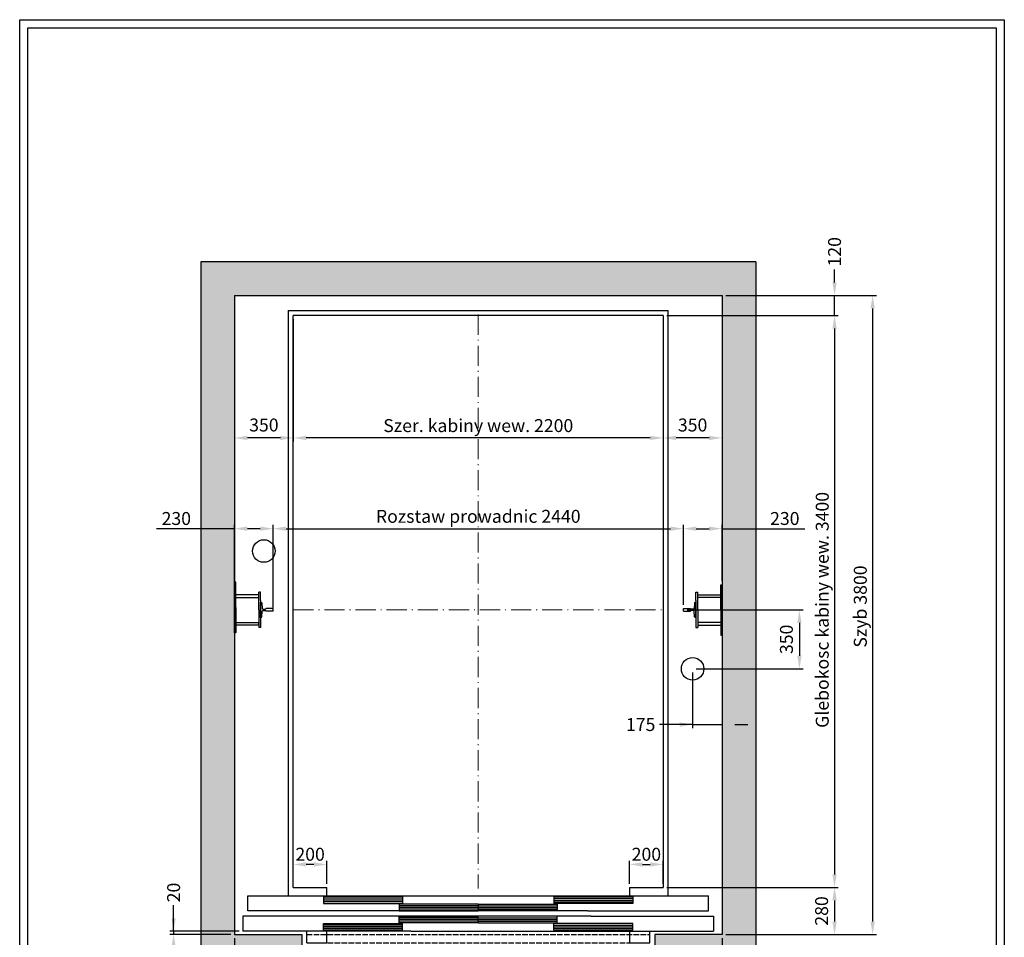
# Model space of a CAD drawing. Units: inches. Extents: x 32982 to 90027, y 30676 to 154566.
# Drawn here: x 37134 to 42990, y 78259 to 83715 of the extents above; entities that cross this region are included whole.
import ezdxf

# ---------------------------------------------------------------- set-up
doc = ezdxf.new("R2010")
doc.units = ezdxf.units.IN
doc.header["$MEASUREMENT"] = 0
for name, pattern in [('ACAD_ISO10W100', [18.5, 12, -3, 0.5, -3]), ('CONTINUA', [0]), ('DASHED', [0.2068, 0.1655, -0.0413])]:
    doc.linetypes.add(name, pattern=pattern)
for name, color, linetype in [('2', 2, 'Continuous'), ('BYGGNAD', 2, 'Continuous'), ('CAMPITURE', 1, 'Continuous'), ('CARTIGLIO', 7, 'CONTINUA'), ('DÖRR', 6, 'Continuous'), ('Wymiarowanie', 1, 'Continuous')]:
    doc.layers.add(name, color=color, linetype=linetype)
doc.layers.add('QUOTE', color=1, linetype='Continuous', lineweight=15)
doc.dimstyles.new('ACDIM', dxfattribs={"dimscale": 22, "dimtxt": 3.5, "dimasz": 3.5, "dimexe": 1, "dimexo": 1, "dimgap": 1, "dimtad": 0, "dimrnd": 0.001, "dimdsep": 46, "dimtxsty": 'Standard', "dimcen": 2, "dimdle": 6, "dimclrd": 4, "dimclre": 4, "dimclrt": 3, "dimadec": 0, "dimazin": 0, "dimtfac": 1, "dimtmove": 0, "dimatfit": 3, "dimfxl": 1, "dimtvp": 1, "dimtolj": 1, "dimarcsym": 0})

# ---------------------------------------------------------------- blocks, each defined once
blk = doc.blocks.new('*D162')
at = {"layer": 'BYGGNAD', "color": 4, "lineweight": -2, "ltscale": 300}
for p, q in [((38411.3, 78253.7), (38411.3, 77250.7)), ((41311.3, 78253.7), (41311.3, 77250.7)), ((38488.3, 77272.7), (41234.3, 77272.7))]:
    blk.add_line(p, q, dxfattribs=at)
at = {"layer": 'BYGGNAD', "color": 4}
for points in [[(38488.3, 77285.5), (38488.3, 77259.8), (38411.3, 77272.7)], [(41234.3, 77259.8), (41234.3, 77285.5), (41311.3, 77272.7)]]:
    blk.add_solid(points, dxfattribs=at)
at = {"layer": 'Defpoints', "color": 0}
for p in [(38411.3, 78275.7), (41311.3, 78275.7), (41311.3, 77272.7)]:
    blk.add_point(p, dxfattribs=at)
at = {"layer": 'BYGGNAD', "color": 3, "insert": (39861.3, 77346), "char_height": 77, "attachment_point": 5}
blk.add_mtext('Szyb \\A1;2900', dxfattribs=at)
blk = doc.blocks.new('sgdfg')
at = {"layer": 'DÖRR'}
for p, q in [((35200.8, -51406.3), (35670.8, -51406.3)), ((35200.8, -51406.3), (35200.8, -51446.3)), ((35670.8, -51406.3), (35670.8, -51446.3)), ((35200.8, -51416.3), (35670.8, -51416.3)), ((35200.8, -51426.3), (35670.8, -51426.3)), ((35200.8, -51436.3), (35670.8, -51436.3)), ((35670.8, -51446.3), (35200.8, -51446.3))]:
    blk.add_line(p, q, dxfattribs=at)
blk = doc.blocks.new('yhdfyhdf')
at = {"color": 6}
for p, q in [((45038.7, 12614.8), (47778.7, 12614.8)), ((45008.7, 12494.8), (45008.7, 12404.8)), ((47808.7, 12494.8), (47808.7, 12404.8)), ((46008.7, 12404.8), (45008.7, 12404.8)), ((45388.7, 12334.8), (45388.7, 12404.8)), ((45508.7, 12334.8), (45508.7, 12404.8)), ((46008.7, 12404.8), (47036.4, 12404.8)), ((45388.7, 12334.8), (45508.7, 12334.8))]:
    blk.add_line(p, q, dxfattribs=at)
at = {"color": 6, "ltscale": 0.001}
for p, q in [((47778.7, 12524.8), (47778.7, 12614.8)), ((47058.7, 12524.8), (47778.7, 12524.8)), ((46158.7, 12404.8), (47808.7, 12404.8))]:
    blk.add_line(p, q, dxfattribs=at)
at = {"color": 6, "ltscale": 15}
for p, q in [((47081, 12494.8), (47808.7, 12494.8)), ((47308.7, 12404.8), (47308.7, 12334.8)), ((47428.7, 12334.8), (47428.7, 12404.8)), ((47308.7, 12334.8), (47428.7, 12334.8))]:
    blk.add_line(p, q, dxfattribs=at)
at = {"color": 4, "linetype": 'DASHED', "ltscale": 200}
for p, q in [((45388.7, 12384.8), (47428.7, 12384.8)), ((45388.7, 12334.8), (47428.7, 12334.8))]:
    blk.add_line(p, q, dxfattribs=at)
at = {"layer": 'DÖRR'}
for p, q in [((45038.7, 12524.8), (45038.7, 12614.8)), ((47081, 12494.8), (45008.7, 12494.8)), ((47058.7, 12524.8), (45038.7, 12524.8)), ((47058.7, 12524.8), (47058.7, 12524.9))]:
    blk.add_line(p, q, dxfattribs=at)
at = {"layer": 'QUOTE', "xscale": -1}
for p in [(81159.5, 64016.2), (81609.5, 63971.2)]:
    blk.add_blockref('sgdfg', p, dxfattribs=at)
at = {"layer": 'QUOTE'}
for p in [(11657.9, 64016.2), (11207.9, 63971.2)]:
    blk.add_blockref('sgdfg', p, dxfattribs=at)
at = {"layer": 'QUOTE', "rotation": 180}
for p in [(81609.5, -38951.5), (81159.5, -38996.5)]:
    blk.add_blockref('sgdfg', p, dxfattribs=at)
at = {"layer": 'QUOTE', "xscale": -1, "rotation": 180}
for p in [(11207.9, -38951.5), (11657.9, -38996.5)]:
    blk.add_blockref('sgdfg', p, dxfattribs=at)
blk = doc.blocks.new('*D166')
at = {"layer": 'BYGGNAD', "color": 4, "lineweight": -2, "ltscale": 300}
for p, q in [((38761.3, 81933.7), (38761.3, 81206.2)), ((40961.3, 81933.7), (40961.3, 81206.2)), ((40884.3, 81228.2), (38838.3, 81228.2))]:
    blk.add_line(p, q, dxfattribs=at)
at = {"layer": 'BYGGNAD', "color": 4}
for points in [[(38838.3, 81241.1), (38838.3, 81215.4), (38761.3, 81228.2)], [(40884.3, 81215.4), (40884.3, 81241.1), (40961.3, 81228.2)]]:
    blk.add_solid(points, dxfattribs=at)
at = {"layer": 'Defpoints', "color": 0}
for p in [(38761.3, 81955.7), (40961.3, 81955.7), (38761.3, 81228.2)]:
    blk.add_point(p, dxfattribs=at)
at = {"layer": 'BYGGNAD', "color": 3, "insert": (39861.3, 81301.6), "char_height": 77, "attachment_point": 5}
blk.add_mtext('Szer. kabiny wew. \\A1;2200', dxfattribs=at)
blk = doc.blocks.new('*D167')
at = {"layer": 'BYGGNAD', "color": 4, "lineweight": -2, "ltscale": 300}
for p, q in [((38641.3, 80235.7), (38641.3, 80710.7)), ((41081.3, 80235.7), (41081.3, 80710.7)), ((38718.3, 80688.7), (41004.3, 80688.7))]:
    blk.add_line(p, q, dxfattribs=at)
at = {"layer": 'BYGGNAD', "color": 4}
for points in [[(38718.3, 80701.6), (38718.3, 80675.9), (38641.3, 80688.7)], [(41004.3, 80675.9), (41004.3, 80701.6), (41081.3, 80688.7)]]:
    blk.add_solid(points, dxfattribs=at)
at = {"layer": 'Defpoints', "color": 0}
for p in [(41081.3, 80688.7), (38641.3, 80213.7), (41081.3, 80213.7)]:
    blk.add_point(p, dxfattribs=at)
at = {"layer": 'BYGGNAD', "color": 3, "insert": (39861.3, 80762.1), "char_height": 77, "attachment_point": 5}
blk.add_mtext('Rozstaw prowadnic \\A1;2440', dxfattribs=at)
blk = doc.blocks.new('*D175')
at = {"layer": 'BYGGNAD', "color": 4, "lineweight": -2, "ltscale": 300}
for p, q in [((38411.3, 80372.2), (38411.3, 80710.7)), ((38641.3, 80219.7), (38641.3, 80710.7)), ((38411.3, 80688.7), (37947.3, 80688.7)), ((38564.3, 80688.7), (38488.3, 80688.7))]:
    blk.add_line(p, q, dxfattribs=at)
at = {"layer": 'BYGGNAD', "color": 4}
for points in [[(38488.3, 80701.6), (38488.3, 80675.9), (38411.3, 80688.7)], [(38564.3, 80675.9), (38564.3, 80701.6), (38641.3, 80688.7)]]:
    blk.add_solid(points, dxfattribs=at)
at = {"layer": 'Defpoints', "color": 0}
for p in [(38411.3, 80688.7), (38411.3, 80350.2), (38641.3, 80197.7)]:
    blk.add_point(p, dxfattribs=at)
at = {"layer": 'BYGGNAD', "color": 3, "insert": (38065.5, 80749.2), "char_height": 77, "attachment_point": 5}
blk.add_mtext('\\A1;230', dxfattribs=at)
blk = doc.blocks.new('*D177')
at = {"layer": 'BYGGNAD', "color": 4, "lineweight": -2, "ltscale": 300}
for p, q in [((38761.3, 78577.7), (38761.3, 78714.4)), ((38961.3, 78577.7), (38961.3, 78714.4)), ((38884.3, 78692.4), (38838.3, 78692.4))]:
    blk.add_line(p, q, dxfattribs=at)
at = {"layer": 'BYGGNAD', "color": 4}
for points in [[(38838.3, 78705.2), (38838.3, 78679.6), (38761.3, 78692.4)], [(38884.3, 78679.6), (38884.3, 78705.2), (38961.3, 78692.4)]]:
    blk.add_solid(points, dxfattribs=at)
at = {"layer": 'Defpoints', "color": 0}
for p in [(38761.3, 78692.4), (38761.3, 78555.7), (38961.3, 78555.7)]:
    blk.add_point(p, dxfattribs=at)
at = {"layer": 'BYGGNAD', "color": 3, "insert": (38861.3, 78752.9), "char_height": 77, "attachment_point": 5}
blk.add_mtext('\\A1;200', dxfattribs=at)
blk = doc.blocks.new('A$C0D647E91')
at = {"color": 5}
for p, q in [((75, 210), (85, 210)), ((66.9, 146.2), (64.9, 112.2)), ((75, 150), (70.9, 150)), ((75, 150), (70.9, 150)), ((75, 160), (75, 50)), ((75, 60), (75, 150)), ((0, 113), (42, 113)), ((0, 97), (0, 113)), ((0, 97), (42, 97)), ((42, 112.9), (42, 112.7)), ((42, 97.1), (42, 97.2)), ((62, 109.5), (45, 109.5)), ((62, 100.5), (45, 100.5)), ((66.9, 63.8), (64.9, 97.8)), ((75, 60), (70.9, 60)), ((75, 60), (70.9, 60)), ((75, 0), (85, 0))]:
    blk.add_line(p, q, dxfattribs=at)
for centre, radius, start, end in [((70.9, 146), 4, 90, 176.66327), ((45.5, 112.9), 3.48, 179.10496, 262.19352), ((45.5, 97.1), 3.48, 97.80648, 180.89504), ((61.5, 113), 3.54, 278.32516, 346.12561), ((61.5, 97), 3.54, 13.87439, 81.67484), ((70.9, 64), 4, 183.33673, 270)]:
    blk.add_arc(centre, radius, start, end, dxfattribs=at)
at = {"layer": '2', "color": 5}
for p, q in [((75, 160), (75, 210)), ((85, 105), (85, 210)), ((85, 165.5), (85, 189.5)), ((85, 105), (85, 0)), ((75, 50), (75, 0))]:
    blk.add_line(p, q, dxfattribs=at)
blk = doc.blocks.new('*D179')
at = {"layer": 'Defpoints', "color": 0}
for p in [(38411.3, 81985.7), (38761.3, 81955.7), (38411.3, 81228.2)]:
    blk.add_point(p, dxfattribs=at)
at = {"layer": 'QUOTE', "color": 4, "lineweight": -2, "ltscale": 300}
for p, q in [((38411.3, 81963.7), (38411.3, 81206.2)), ((38761.3, 81933.7), (38761.3, 81206.2)), ((38684.3, 81228.2), (38488.3, 81228.2))]:
    blk.add_line(p, q, dxfattribs=at)
at = {"layer": 'QUOTE', "color": 4}
for points in [[(38488.3, 81241.1), (38488.3, 81215.4), (38411.3, 81228.2)], [(38684.3, 81215.4), (38684.3, 81241.1), (38761.3, 81228.2)]]:
    blk.add_solid(points, dxfattribs=at)
at = {"layer": 'QUOTE', "color": 3, "insert": (38586.3, 81305.2), "char_height": 77, "attachment_point": 5}
blk.add_mtext('\\A1;350', dxfattribs=at)
blk = doc.blocks.new('*D184')
at = {"layer": 'BYGGNAD', "color": 4, "lineweight": -2, "ltscale": 300}
for p, q in [((41333.3, 82075.7), (42229, 82075.7)), ((42207, 81998.7), (42207, 78352.7)), ((41333.3, 78275.7), (42229, 78275.7))]:
    blk.add_line(p, q, dxfattribs=at)
at = {"layer": 'BYGGNAD', "color": 4}
for points in [[(42219.8, 81998.7), (42194.1, 81998.7), (42207, 82075.7)], [(42194.1, 78352.7), (42219.8, 78352.7), (42207, 78275.7)]]:
    blk.add_solid(points, dxfattribs=at)
at = {"layer": 'Defpoints', "color": 0}
for p in [(41311.3, 82075.7), (41311.3, 78275.7), (42207, 78275.7)]:
    blk.add_point(p, dxfattribs=at)
at = {"layer": 'BYGGNAD', "color": 3, "insert": (42133.6, 80225.7), "char_height": 77, "attachment_point": 5, "rotation": 90}
blk.add_mtext('Szyb \\A1;3800', dxfattribs=at)
blk = doc.blocks.new('*D185')
at = {"layer": 'BYGGNAD', "color": 4, "lineweight": -2, "ltscale": 300}
for p, q in [((40983.3, 81955.7), (42002.4, 81955.7)), ((41980.4, 81878.7), (41980.4, 78632.7)), ((40983.3, 78555.7), (42002.4, 78555.7))]:
    blk.add_line(p, q, dxfattribs=at)
at = {"layer": 'BYGGNAD', "color": 4}
for points in [[(41993.3, 81878.7), (41967.6, 81878.7), (41980.4, 81955.7)], [(41967.6, 78632.7), (41993.3, 78632.7), (41980.4, 78555.7)]]:
    blk.add_solid(points, dxfattribs=at)
at = {"layer": 'Defpoints', "color": 0}
for p in [(40961.3, 81955.7), (40961.3, 78555.7), (41980.4, 78555.7)]:
    blk.add_point(p, dxfattribs=at)
at = {"layer": 'BYGGNAD', "color": 3, "insert": (41907.1, 80205.7), "char_height": 77, "attachment_point": 5, "rotation": 90}
blk.add_mtext('Glebokosc kabiny wew. \\A1;3400', dxfattribs=at)
blk = doc.blocks.new('*D186')
at = {"layer": 'BYGGNAD', "color": 4, "lineweight": -2, "ltscale": 300}
for p, q in [((41081.3, 80235.7), (41081.3, 80710.7)), ((41311.3, 80377.7), (41311.3, 80710.7)), ((41158.3, 80688.7), (41234.3, 80688.7)), ((41311.3, 80688.7), (41802.7, 80688.7))]:
    blk.add_line(p, q, dxfattribs=at)
at = {"layer": 'BYGGNAD', "color": 4}
for points in [[(41158.3, 80701.6), (41158.3, 80675.9), (41081.3, 80688.7)], [(41234.3, 80675.9), (41234.3, 80701.6), (41311.3, 80688.7)]]:
    blk.add_solid(points, dxfattribs=at)
at = {"layer": 'Defpoints', "color": 0}
for p in [(41311.3, 80688.7), (41311.3, 80355.7), (41081.3, 80213.7)]:
    blk.add_point(p, dxfattribs=at)
at = {"layer": 'BYGGNAD', "color": 3, "insert": (41684.5, 80749.2), "char_height": 77, "attachment_point": 5}
blk.add_mtext('\\A1;230', dxfattribs=at)
blk = doc.blocks.new('*D190')
at = {"layer": 'BYGGNAD', "color": 4, "lineweight": -2, "ltscale": 300}
for p, q in [((40983.3, 78555.7), (42002.4, 78555.7)), ((41980.4, 78478.7), (41980.4, 78352.7)), ((41333.3, 78275.7), (42002.4, 78275.7))]:
    blk.add_line(p, q, dxfattribs=at)
at = {"layer": 'BYGGNAD', "color": 4}
for points in [[(41993.3, 78478.7), (41967.6, 78478.7), (41980.4, 78555.7)], [(41967.6, 78352.7), (41993.3, 78352.7), (41980.4, 78275.7)]]:
    blk.add_solid(points, dxfattribs=at)
at = {"layer": 'Defpoints', "color": 0}
for p in [(40961.3, 78555.7), (41311.3, 78275.7), (41980.4, 78275.7)]:
    blk.add_point(p, dxfattribs=at)
at = {"layer": 'BYGGNAD', "color": 3, "insert": (41903.4, 78415.7), "char_height": 77, "attachment_point": 5, "rotation": 90}
blk.add_mtext('\\A1;280', dxfattribs=at)
blk = doc.blocks.new('*D191')
at = {"layer": 'BYGGNAD', "color": 4, "lineweight": -2, "ltscale": 300}
for p, q in [((40761.3, 78577.7), (40761.3, 78714.4)), ((40961.3, 78577.7), (40961.3, 78714.4)), ((40838.3, 78692.4), (40884.3, 78692.4))]:
    blk.add_line(p, q, dxfattribs=at)
at = {"layer": 'BYGGNAD', "color": 4}
for points in [[(40838.3, 78705.2), (40838.3, 78679.6), (40761.3, 78692.4)], [(40884.3, 78679.6), (40884.3, 78705.2), (40961.3, 78692.4)]]:
    blk.add_solid(points, dxfattribs=at)
at = {"layer": 'Defpoints', "color": 0}
for p in [(40961.3, 78692.4), (40761.3, 78555.7), (40961.3, 78555.7)]:
    blk.add_point(p, dxfattribs=at)
at = {"layer": 'BYGGNAD', "color": 3, "insert": (40861.3, 78752.9), "char_height": 77, "attachment_point": 5}
blk.add_mtext('\\A1;200', dxfattribs=at)
blk = doc.blocks.new('*D192')
at = {"layer": 'Defpoints', "color": 0}
for p in [(41136.3, 79855.7), (41311.3, 79855.7), (41311.3, 79524.1)]:
    blk.add_point(p, dxfattribs=at)
at = {"layer": 'QUOTE', "color": 4, "lineweight": -2, "ltscale": 300}
for p, q in [((41136.3, 79833.7), (41136.3, 79502.1)), ((41311.3, 79833.7), (41311.3, 79502.1)), ((41136.3, 79524.1), (40939.1, 79524.1)), ((41059.3, 79524.1), (40982.3, 79524.1)), ((41136.3, 79524.1), (41311.3, 79524.1)), ((41388.3, 79524.1), (41465.3, 79524.1))]:
    blk.add_line(p, q, dxfattribs=at)
at = {"layer": 'QUOTE', "color": 4}
for points in [[(41059.3, 79511.3), (41059.3, 79537), (41136.3, 79524.1)], [(41388.3, 79537), (41388.3, 79511.3), (41311.3, 79524.1)]]:
    blk.add_solid(points, dxfattribs=at)
at = {"layer": 'QUOTE', "color": 3, "insert": (40827.3, 79524.1), "char_height": 77, "attachment_point": 5}
blk.add_mtext('\\A1;175', dxfattribs=at)
blk = doc.blocks.new('hjhgjkk')
at = {"color": 5}
for p, q in [((32014.9, -76511.7), (32014.9, -76495.7)), ((32014.9, -76676.7), (32014.9, -76660.7))]:
    blk.add_line(p, q, dxfattribs=at)
at = {"layer": '2', "color": 5}
for p, q in [((32151.9, -76586.2), (32151.9, -76436.2)), ((32151.9, -76436.2), (32159.9, -76436.2)), ((32159.9, -76736.2), (32159.9, -76436.2)), ((32159.9, -76451.2), (32159.9, -76481.2)), ((32014.9, -76495.7), (32151.9, -76495.7)), ((32151.9, -76511.7), (32014.9, -76511.7)), ((32151.9, -76586.2), (32151.9, -76736.2)), ((32151.9, -76660.7), (32014.9, -76660.7)), ((32014.9, -76676.7), (32151.9, -76676.7)), ((32159.9, -76691.2), (32159.9, -76721.2)), ((32151.9, -76736.2), (32159.9, -76736.2))]:
    blk.add_line(p, q, dxfattribs=at)
at = {"layer": 'Defpoints', "color": 5, "linetype": 'ByBlock'}
blk.add_point((32151.9, -76436.2), dxfattribs=at)
blk = doc.blocks.new('*D193')
at = {"layer": 'Defpoints', "color": 0}
for p in [(41081.3, 80205.7), (41136.3, 79855.7), (41771.3, 79855.7)]:
    blk.add_point(p, dxfattribs=at)
at = {"layer": 'QUOTE', "color": 4, "lineweight": -2, "ltscale": 300}
for p, q in [((41103.3, 80205.7), (41793.3, 80205.7)), ((41771.3, 80128.7), (41771.3, 79932.7)), ((41158.3, 79855.7), (41793.3, 79855.7))]:
    blk.add_line(p, q, dxfattribs=at)
at = {"layer": 'QUOTE', "color": 4}
for points in [[(41784.2, 80128.7), (41758.5, 80128.7), (41771.3, 80205.7)], [(41758.5, 79932.7), (41784.2, 79932.7), (41771.3, 79855.7)]]:
    blk.add_solid(points, dxfattribs=at)
at = {"layer": 'QUOTE', "color": 3, "insert": (41694.3, 80030.7), "char_height": 77, "attachment_point": 5, "rotation": 90}
blk.add_mtext('\\A1;350', dxfattribs=at)
blk = doc.blocks.new('*D194')
at = {"layer": 'BYGGNAD', "color": 4, "lineweight": -2, "ltscale": 300}
for p, q in [((41980.4, 82152.7), (41980.4, 82229.7)), ((41333.3, 82075.7), (42002.4, 82075.7)), ((41980.4, 81955.7), (41980.4, 82075.7)), ((40983.3, 81955.7), (42002.4, 81955.7)), ((41980.4, 81878.7), (41980.4, 81801.7))]:
    blk.add_line(p, q, dxfattribs=at)
at = {"layer": 'BYGGNAD', "color": 4}
for points in [[(41967.6, 82152.7), (41993.3, 82152.7), (41980.4, 82075.7)], [(41993.3, 81878.7), (41967.6, 81878.7), (41980.4, 81955.7)]]:
    blk.add_solid(points, dxfattribs=at)
at = {"layer": 'Defpoints', "color": 0}
for p in [(41311.3, 82075.7), (41980.4, 82075.7), (40961.3, 81955.7)]:
    blk.add_point(p, dxfattribs=at)
at = {"layer": 'BYGGNAD', "color": 3, "insert": (41980.4, 82335.2), "char_height": 77, "attachment_point": 5, "rotation": 90}
blk.add_mtext('\\A1;120', dxfattribs=at)
blk = doc.blocks.new('*D195')
at = {"layer": 'Defpoints', "color": 0}
for p in [(41311.3, 81985.7), (40961.3, 81955.7), (40961.3, 81228.2)]:
    blk.add_point(p, dxfattribs=at)
at = {"layer": 'QUOTE', "color": 4, "lineweight": -2, "ltscale": 300}
for p, q in [((40961.3, 81933.7), (40961.3, 81206.2)), ((41311.3, 81963.7), (41311.3, 81206.2)), ((41234.3, 81228.2), (41038.3, 81228.2))]:
    blk.add_line(p, q, dxfattribs=at)
at = {"layer": 'QUOTE', "color": 4}
for points in [[(41038.3, 81241.1), (41038.3, 81215.4), (40961.3, 81228.2)], [(41234.3, 81215.4), (41234.3, 81241.1), (41311.3, 81228.2)]]:
    blk.add_solid(points, dxfattribs=at)
at = {"layer": 'QUOTE', "color": 3, "insert": (41136.3, 81305.2), "char_height": 77, "attachment_point": 5}
blk.add_mtext('\\A1;350', dxfattribs=at)
blk = doc.blocks.new('*D958')
at = {"layer": 'BYGGNAD', "color": 4, "lineweight": -2, "ltscale": 300}
for p, q in [((38049.5, 78372.7), (38049.5, 78449.7)), ((38049.5, 78295.7), (38049.5, 78445.6)), ((38439.3, 78295.7), (38027.5, 78295.7)), ((38049.5, 78295.7), (38049.5, 78275.7)), ((38389.3, 78275.7), (38027.5, 78275.7)), ((38049.5, 78198.7), (38049.5, 78121.7))]:
    blk.add_line(p, q, dxfattribs=at)
at = {"layer": 'BYGGNAD', "color": 4}
for points in [[(38036.7, 78372.7), (38062.3, 78372.7), (38049.5, 78295.7)], [(38062.3, 78198.7), (38036.7, 78198.7), (38049.5, 78275.7)]]:
    blk.add_solid(points, dxfattribs=at)
at = {"layer": 'Defpoints', "color": 0}
for p in [(38461.3, 78295.7), (38049.5, 78275.7), (38411.3, 78275.7)]:
    blk.add_point(p, dxfattribs=at)
at = {"layer": 'BYGGNAD', "color": 3, "insert": (38049.5, 78525.4), "char_height": 77, "attachment_point": 5, "rotation": 90}
blk.add_mtext('\\A1;20', dxfattribs=at)

msp = doc.modelspace()

# ---------------------------------------------------------------- hatches: boundary and pattern name
at = {"layer": 'CAMPITURE', "ltscale": 300}
h = msp.add_hatch(dxfattribs=at)
h.set_pattern_fill('AR-CONC', color=6, style=0)
h.set_pattern_definition([(50, (-75652.94, 211874.46), (182.18467, -15.93909), [19.05, -209.55]), (355, (-75652.94, 211874.46), (-35.24283, 191.05664), [15.24, -167.64]), (100.451, (-75637.75, 211873.13), (146.9425, 175.11669), [16.19, -178.09]), (46.1842, (-75652.94, 211925.26), (271.07904, -42.04233), [28.575, -314.325]), (96.6356, (-75630.35, 211921.75), (237.40423, 247.42556), [24.285, -267.135]), (351.184, (-75652.94, 211925.26), (237.4046, 247.4251), [22.86, -251.46]), (21, (-75627.54, 211912.56), (151.61488, -102.26552), [19.05, -209.55]), (326, (-75627.54, 211912.56), (61.80203, 184.18797), [15.24, -167.64]), (71.4514, (-75614.9, 211904.04), (213.41649, 81.92286), [16.19, -178.09]), (37.5, (-75652.936, 211874.46), (3.088603, 84.55504), [0, -165.608, 0, -170.18, 0, -168.275]), (7.5, (-75652.94, 211874.46), (66.819663, 100.180575), [0, -97.028, 0, -161.798, 0, -64.135]), (327.5, (-75709.58, 211874.46), (135.590595, -5.728744), [0, -63.5, 0, -198.12, 0, -262.89]), (317.5, (-75734.98, 211874.46), (148.12918, 25.42649), [0, -82.55, 0, -131.572, 0, -186.69])])
h.paths.add_polyline_path([(41511.29537, 82275.73939), (38211.29537, 82275.73939), (38211.29537, 78075.74105), (38811.2926, 78075.74105), (38811.2926, 78275.74105), (38411.29537, 78275.74105), (38411.29537, 82075.73939), (41311.29537, 82075.73939), (41311.29537, 78275.74105), (40911.29544, 78275.74105), (40911.29544, 78075.74105), (41511.29537, 78075.74105)])

# ---------------------------------------------------------------- linework, layer by layer
at = {"color": 2}
for p, q in [((38211.29537, 82275.73939), (38211.29537, 78075.74105)), ((38411.29537, 82075.73939), (38411.29537, 78275.74105))]:
    msp.add_line(p, q, dxfattribs=at)
at = {"color": 1}
for p, q in [((38731.29537, 81985.74022), (40991.29537, 81985.74022)), ((38731.29537, 81985.74022), (38731.29537, 78505.74022)), ((40991.29537, 78505.74022), (40991.29537, 81985.74022)), ((40961.29537, 81955.74022), (38761.29537, 81955.74022)), ((38761.29537, 78555.74022), (38761.29537, 81955.74022)), ((40961.29537, 81955.74022), (40961.29537, 78555.74022)), ((38761.29537, 78555.74022), (38961.2955, 78555.74022)), ((38961.29537, 78505.74022), (38961.2955, 78555.74022)), ((40761.29537, 78555.74022), (40961.29537, 78555.74022)), ((40761.29537, 78555.74022), (40761.29537, 78505.74022)), ((38731.29537, 78505.74022), (38961.2955, 78505.74022)), ((40761.29537, 78505.74022), (40991.29537, 78505.74022))]:
    msp.add_line(p, q, dxfattribs=at)
at = {"color": 5}
for p, q in [((38556.29537, 80280.24022), (38556.29537, 80296.24022)), ((38556.29537, 80115.24022), (38556.29537, 80131.24022))]:
    msp.add_line(p, q, dxfattribs=at)
for centre in [(38586.29554, 80555.74022), (41136.29537, 79855.74022)]:
    msp.add_circle(centre, 67, dxfattribs=at)
at = {"layer": '2', "color": 5}
for p, q in [((38411.29537, 80070.24022), (38411.29537, 80370.24022)), ((38419.29537, 80370.24022), (38411.29537, 80370.24022)), ((38411.29537, 80355.2414), (38411.29537, 80325.2414)), ((38419.29537, 80220.24022), (38419.29537, 80370.24022)), ((38556.29537, 80296.24022), (38419.29537, 80296.24022)), ((38419.29537, 80280.24022), (38556.29537, 80280.24022)), ((38419.29537, 80220.24022), (38419.29537, 80070.24022)), ((38411.29537, 80115.2414), (38411.29537, 80085.2414)), ((38419.29537, 80131.24022), (38556.29537, 80131.24022)), ((38556.29537, 80115.24022), (38419.29537, 80115.24022)), ((38419.29537, 80070.24022), (38411.29537, 80070.24022))]:
    msp.add_line(p, q, dxfattribs=at)
at = {"layer": 'BYGGNAD', "ltscale": 300}
for p, q in [((41511.29537, 82275.73939), (38211.29537, 82275.73939)), ((41511.29537, 82275.73939), (41511.29537, 78075.74105)), ((38411.29537, 82075.73939), (41311.29537, 82075.73939)), ((41311.29537, 82075.73939), (41311.29537, 78275.74105)), ((38961.2955, 78505.74022), (40761.29537, 78505.74022)), ((38411.29537, 78275.74105), (38811.2926, 78275.74105)), ((38811.2926, 78275.74105), (38811.2926, 78075.74105)), ((40911.29544, 78275.74105), (40911.29544, 78075.74105)), ((41311.29537, 78275.74105), (40911.29544, 78275.74105))]:
    msp.add_line(p, q, dxfattribs=at)
at = {"layer": 'CARTIGLIO'}
for p, q in [((37134.00906, 75506.19505), (37134.00906, 83714.98869)), ((37134.00906, 83714.98869), (42990.00906, 83714.98869)), ((42990.00906, 83714.98869), (42990.00906, 75506.19505)), ((37182.00906, 75554.19505), (37182.00906, 83666.98869)), ((37182.00906, 83666.98869), (42942.00906, 83666.98869)), ((42942.00906, 83666.98869), (42942.00906, 75554.19505))]:
    msp.add_line(p, q, dxfattribs=at)
at = {"layer": 'Defpoints', "color": 5, "linetype": 'ByBlock'}
msp.add_point((38419.29537, 80370.24022), dxfattribs=at)
at = {"layer": 'QUOTE', "linetype": 'ACAD_ISO10W100', "ltscale": 10}
for p, q in [((39861.29544, 81961.7985), (39861.29544, 78549.68194)), ((38761.29537, 80205.74022), (40961.29537, 80205.74022))]:
    msp.add_line(p, q, dxfattribs=at)

# ---------------------------------------------------------------- block references
at = {"color": 2, "extrusion": (0, 0, -1), "zscale": -1}
msp.add_blockref('A$C0D647E91', (-38641.29539, 80100.74022), dxfattribs=at)
at = {"color": 2}
msp.add_blockref('A$C0D647E91', (41081.29043, 80100.74022), dxfattribs=at)
at = {"layer": 'QUOTE'}
msp.add_blockref('hjhgjkk', (9151.42957, 156791.96894), dxfattribs=at)
at = {"layer": 'Wymiarowanie'}
msp.add_blockref('yhdfyhdf', (-6547.41545, 65890.90698), dxfattribs=at)

# ---------------------------------------------------------------- dimensions: what is measured, and where the dimension line sits
at = {"layer": 'BYGGNAD', "ltscale": 300}
for base, p1, p2, angle, picture, middle in [((41980.42657, 82075.73939), (40961.29537, 81955.74022), (41311.29537, 82075.73939), 270, '*D194', (41980.42657, 82335.15606)), ((41980.42657, 78275.74105), (40961.29537, 78555.74022), (41311.29537, 78275.74105), 90, '*D190', (41903.42657, 78415.74063))]:
    dim = msp.add_linear_dim(base=base, p1=p1, p2=p2, angle=angle, dimstyle='ACDIM', dxfattribs=at)
    dim.commit()
    dim.dimension.update_dxf_attribs({"geometry": picture, "text_midpoint": middle})
for base, p1, p2, text, picture, middle in [((42206.97896, 78275.74105), (41311.29537, 82075.73939), (41311.29537, 78275.74105), 'Szyb <>', '*D184', (42206.97896, 80225.74022)), ((41980.42657, 78555.74022), (40961.29537, 81955.74022), (40961.29537, 78555.74022), 'Glebokosc kabiny wew. <>', '*D185', (41980.42657, 80205.74022))]:
    dim = msp.add_linear_dim(base=base, p1=p1, p2=p2, angle=90, text=text, dimstyle='ACDIM', override={"dimtad": 1}, dxfattribs=at)
    dim.commit()
    dim.dimension.update_dxf_attribs({"geometry": picture, "text_midpoint": middle, "dimtype": 160})
for base, p1, p2, text, picture, middle in [((38761.29537, 81228.2374), (40961.29537, 81955.74022), (38761.29537, 81955.74022), 'Szer. kabiny wew. <>', '*D166', (39861.29537, 81228.2374)), ((41081.29046, 80688.74419), (38641.29537, 80213.74022), (41081.29046, 80213.74022), 'Rozstaw prowadnic <>', '*D167', (39861.29291, 80688.74419))]:
    dim = msp.add_linear_dim(base=base, p1=p1, p2=p2, text=text, dimstyle='ACDIM', override={"dimtad": 1}, dxfattribs=at)
    dim.commit()
    dim.dimension.update_dxf_attribs({"geometry": picture, "text_midpoint": middle, "dimtype": 160})
at = {"layer": 'BYGGNAD', "color": 6, "ltscale": 300}
for base, p1, p2, picture, middle in [((38411.29537, 80688.74419), (38641.29537, 80197.74022), (38411.29537, 80350.23656), '*D175', (38065.51952, 80688.74419)), ((41311.29046, 80688.74419), (41081.29046, 80213.74022), (41311.29046, 80355.74022), '*D186', (41684.48822, 80688.74419))]:
    dim = msp.add_linear_dim(base=base, p1=p1, p2=p2, dimstyle='ACDIM', override={"dimtad": 1}, dxfattribs=at)
    dim.commit()
    dim.dimension.update_dxf_attribs({"geometry": picture, "text_midpoint": middle, "dimtype": 160})
at = {"layer": 'BYGGNAD', "color": 2, "ltscale": 300}
dim = msp.add_linear_dim(base=(38761.2955, 78692.38721), p1=(38961.29685, 78555.74022), p2=(38761.2955, 78555.74022), angle=180, dimstyle='ACDIM', override={"dimtad": 1}, dxfattribs=at)
dim.commit()
dim.dimension.update_dxf_attribs({"geometry": '*D177', "text_midpoint": (38861.29618, 78692.38721), "dimtype": 160})
dim = msp.add_linear_dim(base=(40961.29537, 78692.38721), p1=(40761.29402, 78555.74022), p2=(40961.29537, 78555.74022), dimstyle='ACDIM', override={"dimtad": 1}, dxfattribs=at)
dim.commit()
dim.dimension.update_dxf_attribs({"geometry": '*D191', "text_midpoint": (40861.29469, 78692.38721), "dimtype": 160})
at = {"layer": 'BYGGNAD', "ltscale": 300}
dim = msp.add_linear_dim(base=(38049.50983, 78275.74105), p1=(38461.29375, 78295.74105), p2=(38411.29537, 78275.74105), angle=90, dimstyle='ACDIM', dxfattribs=at)
dim.commit()
dim.dimension.update_dxf_attribs({"geometry": '*D958', "text_midpoint": (38049.50983, 78525.35441), "dimtype": 160})
at = {"layer": 'BYGGNAD', "color": 2, "ltscale": 300}
dim = msp.add_linear_dim(base=(41311.29537, 77272.67986), p1=(38411.29537, 78275.74105), p2=(41311.29537, 78275.74105), text='Szyb <>', dimstyle='ACDIM', override={"dimtad": 1}, dxfattribs=at)
dim.commit()
dim.dimension.update_dxf_attribs({"geometry": '*D162', "text_midpoint": (39861.29537, 77346.01319)})
at = {"layer": 'QUOTE', "ltscale": 300}
for base, p1, p2, picture, middle in [((38411.29537, 81228.2374), (38761.29537, 81955.74022), (38411.29537, 81985.73939), '*D179', (38586.29537, 81305.2374)), ((40961.29537, 81228.2374), (41311.29537, 81985.73939), (40961.29537, 81955.74022), '*D195', (41136.29537, 81305.2374))]:
    dim = msp.add_linear_dim(base=base, p1=p1, p2=p2, dimstyle='ACDIM', dxfattribs=at)
    dim.commit()
    dim.dimension.update_dxf_attribs({"geometry": picture, "text_midpoint": middle})
dim = msp.add_linear_dim(base=(41771.33097, 79855.74022), p1=(41081.29046, 80205.74022), p2=(41136.29537, 79855.74022), angle=90, dimstyle='ACDIM', dxfattribs=at)
dim.commit()
dim.dimension.update_dxf_attribs({"geometry": '*D193', "text_midpoint": (41694.33097, 80030.74022)})
dim = msp.add_linear_dim(base=(41311.29537, 79524.1302), p1=(41136.29537, 79855.74022), p2=(41311.29537, 79855.74022), dimstyle='ACDIM', dxfattribs=at)
dim.commit()
dim.dimension.update_dxf_attribs({"geometry": '*D192', "text_midpoint": (40827.30781, 79524.1302), "dimtype": 160})

doc.saveas('drawing.dxf')
